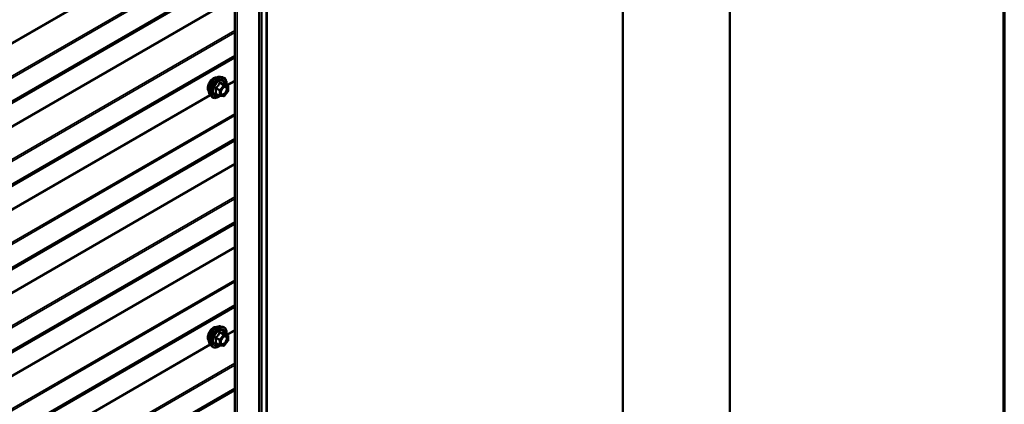
# Model space of a CAD drawing. Units: inches. Extents: x 0.6 to 33.4, y 0.6 to 21.4.
# Drawn here: x 30.8 to 33.4, y 15.2 to 16.2 of the extents above; entities that cross this region are included whole.
import ezdxf

# ---------------------------------------------------------------- set-up
doc = ezdxf.new("R2010")
doc.units = ezdxf.units.IN
doc.header["$LTSCALE"] = 2
doc.header["$MEASUREMENT"] = 0
doc.layers.get('0').update_dxf_attribs({"lineweight": 13})
for name, color, linetype, lineweight in [('Border (ANSI)', 7, 'Continuous', 70), ('Visible (ANSI)', 7, 'Continuous', 50), ('Visible Narrow (ANSI)', 7, 'Continuous', 35)]:
    doc.layers.add(name, color=color, linetype=linetype, lineweight=lineweight)

# ---------------------------------------------------------------- blocks, each defined once
blk = doc.blocks.new('Borders ATAS A Border')
at = {"layer": 'Border (ANSI)'}
blk.add_line((16.7, 0.3), (16.7, 10.7), dxfattribs=at)

msp = doc.modelspace()

# ---------------------------------------------------------------- linework, layer by layer
at = {"layer": 'Visible (ANSI)'}
for p, q in [((31.43286, 19.27961), (31.43286, 14.38063)), ((31.4526, 19.29023), (31.4526, 14.39125)), ((31.36763, 19.24533), (31.36763, 14.34635)), ((32.67548, 14.01338), (32.67548, 18.91236)), ((32.39263, 13.85008), (32.39263, 18.74906)), ((31.33024, 16.09037), (31.33615, 16.08917)), ((31.34912, 16.06756), (31.3393, 16.07322)), ((31.3278, 16.04016), (31.31799, 16.04583)), ((31.34962, 16.05186), (31.33986, 16.03972)), ((31.35002, 16.066), (31.35002, 16.05299)), ((31.30273, 16.04272), (31.30672, 16.03821)), ((31.3383, 16.03905), (31.32854, 16.03993)), ((31.33024, 15.43207), (31.33615, 15.43087)), ((31.34912, 15.40926), (31.3393, 15.41492)), ((31.35002, 15.4077), (31.35002, 15.39469)), ((31.30273, 15.38442), (31.30672, 15.3799)), ((31.3278, 15.38186), (31.31799, 15.38753)), ((31.3383, 15.38075), (31.32854, 15.38163)), ((31.34962, 15.39356), (31.33986, 15.38142))]:
    msp.add_line(p, q, dxfattribs=at)
for centre, start, end in [((31.34822, 16.066), 0, 60), ((31.34822, 16.05299), 321.20602, 0), ((31.3287, 16.04172), 240, 264.89609), ((31.33846, 16.04085), 264.89609, 321.20602), ((31.34822, 15.4077), 0, 60), ((31.34822, 15.39469), 321.20602, 0), ((31.3287, 15.38342), 240, 264.89609), ((31.33846, 15.38255), 264.89609, 321.20602)]:
    msp.add_arc(centre, 0.0018, start, end, dxfattribs=at)
for points, knots in [([(31.29911, 16.05253), (31.2988, 16.05287), (31.29852, 16.05325), (31.29749, 16.05488), (31.29695, 16.05635), (31.29636, 16.05969), (31.29633, 16.06158), (31.29679, 16.06557), (31.29729, 16.06766), (31.29875, 16.07182), (31.29971, 16.07389), (31.302, 16.0778), (31.30333, 16.07964), (31.30623, 16.08292), (31.3078, 16.08435), (31.31104, 16.08668), (31.3127, 16.08757), (31.31598, 16.08866), (31.31759, 16.08888), (31.31938, 16.0887), (31.31966, 16.08866), (31.31994, 16.0886)], [5.1658739, 5.1658739, 5.1658739, 5.1658739, 5.2673085, 5.2673085, 5.5763028, 5.5763028, 5.9020695, 5.9020695, 6.2299475, 6.2299475, 6.5565079, 6.5565079, 6.8825049, 6.8825049, 7.2091452, 7.2091452, 7.5370815, 7.5370815, 7.8622387, 7.8622387, 7.9240955, 7.9240955, 7.9240955, 7.9240955]), ([(31.30273, 16.04272), (31.30151, 16.04409), (31.3006, 16.04578), (31.29932, 16.04976), (31.29902, 16.0521), (31.2991, 16.05715), (31.29951, 16.05988), (31.30099, 16.06539), (31.30205, 16.06817), (31.30473, 16.07351), (31.30633, 16.07608), (31.30992, 16.08075), (31.31191, 16.08286), (31.31611, 16.08642), (31.31832, 16.08787), (31.32276, 16.08991), (31.32499, 16.09051), (31.3282, 16.09065), (31.32924, 16.09057), (31.33024, 16.09037)], [5.1648094, 5.1648094, 5.1648094, 5.1648094, 5.4567948, 5.4567948, 5.7784286, 5.7784286, 6.110507, 6.110507, 6.4412953, 6.4412953, 6.7706258, 6.7706258, 7.1003066, 7.1003066, 7.4318653, 7.4318653, 7.762561, 7.762561, 7.92516, 7.92516, 7.92516, 7.92516]), ([(31.33615, 16.08917), (31.33804, 16.08878), (31.33977, 16.08793), (31.34261, 16.08543), (31.34373, 16.08379), (31.34536, 16.07984), (31.34583, 16.0775), (31.34601, 16.07323), (31.34592, 16.07142), (31.34567, 16.06955)], [1.6419747, 1.6419747, 1.6419747, 1.6419747, 1.9483021, 1.9483021, 2.2510345, 2.2510345, 2.5698516, 2.5698516, 2.7850047, 2.7850047, 2.7850047, 2.7850047]), ([(31.3393, 16.07322), (31.33921, 16.07328), (31.33915, 16.07333), (31.33909, 16.07339), (31.33908, 16.0734), (31.33907, 16.07341), (31.33907, 16.07341), (31.33907, 16.07341)], [0.024605139, 0.024605139, 0.024605139, 0.024605139, 0.035997017, 0.035997017, 0.045975075, 0.045975075, 0.046840155, 0.046840155, 0.046840155, 0.046840155]), ([(31.3312, 16.04491), (31.33089, 16.04552), (31.33066, 16.04633), (31.33049, 16.04816), (31.33052, 16.04916), (31.33085, 16.05129), (31.33115, 16.05243), (31.33198, 16.05473), (31.33253, 16.05589), (31.33382, 16.05811), (31.33457, 16.05916), (31.33617, 16.06104), (31.33702, 16.06186), (31.33872, 16.06319), (31.33957, 16.0637), (31.34116, 16.06439), (31.34189, 16.06457), (31.34254, 16.06461), (31.34256, 16.06461), (31.34258, 16.06461)], [5.3326384, 5.3326384, 5.3326384, 5.3326384, 5.6570196, 5.6570196, 5.9518811, 5.9518811, 6.2493949, 6.2493949, 6.5511314, 6.5511314, 6.8544008, 6.8544008, 7.1559922, 7.1559922, 7.4532125, 7.4532125, 7.7483122, 7.7483122, 7.757331, 7.757331, 7.757331, 7.757331]), ([(31.32866, 16.03992), (31.32741, 16.03893), (31.32613, 16.03807), (31.32253, 16.03601), (31.32021, 16.03512), (31.31577, 16.03432), (31.31365, 16.0344), (31.30992, 16.03552), (31.30831, 16.03653), (31.3069, 16.03801), (31.30681, 16.0381), (31.30672, 16.03821)], [4.0127552, 4.0127552, 4.0127552, 4.0127552, 4.1941844, 4.1941844, 4.5198181, 4.5198181, 4.8400986, 4.8400986, 5.1436003, 5.1436003, 5.1648094, 5.1648094, 5.1648094, 5.1648094]), ([(31.29911, 15.39423), (31.2988, 15.39457), (31.29852, 15.39495), (31.29749, 15.39658), (31.29695, 15.39805), (31.29636, 15.40139), (31.29633, 15.40328), (31.29679, 15.40727), (31.29729, 15.40936), (31.29875, 15.41352), (31.29971, 15.41559), (31.302, 15.4195), (31.30333, 15.42134), (31.30623, 15.42462), (31.3078, 15.42605), (31.31104, 15.42838), (31.3127, 15.42927), (31.31598, 15.43036), (31.31759, 15.43058), (31.31938, 15.4304), (31.31966, 15.43036), (31.31994, 15.4303)], [5.1658739, 5.1658739, 5.1658739, 5.1658739, 5.2673085, 5.2673085, 5.5763028, 5.5763028, 5.9020695, 5.9020695, 6.2299475, 6.2299475, 6.5565079, 6.5565079, 6.8825049, 6.8825049, 7.2091452, 7.2091452, 7.5370815, 7.5370815, 7.8622387, 7.8622387, 7.9240955, 7.9240955, 7.9240955, 7.9240955]), ([(31.30273, 15.38442), (31.30151, 15.38579), (31.3006, 15.38748), (31.29932, 15.39146), (31.29902, 15.3938), (31.2991, 15.39885), (31.29951, 15.40158), (31.30099, 15.40709), (31.30205, 15.40987), (31.30473, 15.41521), (31.30633, 15.41778), (31.30992, 15.42245), (31.31191, 15.42456), (31.31611, 15.42812), (31.31832, 15.42957), (31.32276, 15.43161), (31.32499, 15.4322), (31.3282, 15.43235), (31.32924, 15.43227), (31.33024, 15.43207)], [5.1648094, 5.1648094, 5.1648094, 5.1648094, 5.4567948, 5.4567948, 5.7784286, 5.7784286, 6.110507, 6.110507, 6.4412953, 6.4412953, 6.7706258, 6.7706258, 7.1003066, 7.1003066, 7.4318653, 7.4318653, 7.762561, 7.762561, 7.92516, 7.92516, 7.92516, 7.92516]), ([(31.33615, 15.43087), (31.33804, 15.43048), (31.33977, 15.42963), (31.34261, 15.42713), (31.34373, 15.42549), (31.34536, 15.42154), (31.34583, 15.4192), (31.34601, 15.41493), (31.34592, 15.41311), (31.34567, 15.41125)], [1.6419747, 1.6419747, 1.6419747, 1.6419747, 1.9483021, 1.9483021, 2.2510345, 2.2510345, 2.5698516, 2.5698516, 2.7850047, 2.7850047, 2.7850047, 2.7850047]), ([(31.3312, 15.38661), (31.33089, 15.38722), (31.33066, 15.38803), (31.33049, 15.38986), (31.33052, 15.39086), (31.33085, 15.39299), (31.33115, 15.39413), (31.33198, 15.39643), (31.33253, 15.39759), (31.33382, 15.39981), (31.33457, 15.40086), (31.33617, 15.40274), (31.33702, 15.40356), (31.33872, 15.40489), (31.33957, 15.4054), (31.34116, 15.40609), (31.34189, 15.40627), (31.34254, 15.40631), (31.34256, 15.40631), (31.34258, 15.40631)], [5.3326384, 5.3326384, 5.3326384, 5.3326384, 5.6570196, 5.6570196, 5.9518811, 5.9518811, 6.2493949, 6.2493949, 6.5511314, 6.5511314, 6.8544008, 6.8544008, 7.1559922, 7.1559922, 7.4532125, 7.4532125, 7.7483122, 7.7483122, 7.757331, 7.757331, 7.757331, 7.757331]), ([(31.3393, 15.41492), (31.33921, 15.41498), (31.33915, 15.41503), (31.33909, 15.41509), (31.33908, 15.4151), (31.33907, 15.41511), (31.33907, 15.41511), (31.33907, 15.41511)], [0.024605139, 0.024605139, 0.024605139, 0.024605139, 0.035997017, 0.035997017, 0.045975075, 0.045975075, 0.046840155, 0.046840155, 0.046840155, 0.046840155]), ([(31.32866, 15.38161), (31.32741, 15.38063), (31.32613, 15.37977), (31.32253, 15.37771), (31.32021, 15.37682), (31.31577, 15.37602), (31.31365, 15.3761), (31.30992, 15.37722), (31.30831, 15.37823), (31.3069, 15.37971), (31.30681, 15.3798), (31.30672, 15.3799)], [4.0127552, 4.0127552, 4.0127552, 4.0127552, 4.1941844, 4.1941844, 4.5198181, 4.5198181, 4.8400986, 4.8400986, 5.1436003, 5.1436003, 5.1648094, 5.1648094, 5.1648094, 5.1648094])]:
    msp.add_open_spline(points, degree=3, knots=knots, dxfattribs=at)
at = {"layer": 'Visible Narrow (ANSI)'}
for p, q in [((31.43098, 14.37802), (31.43098, 19.277)), ((31.434, 19.2813), (31.434, 14.38232)), ((31.43903, 19.28179), (31.43903, 14.38281)), ((31.45082, 19.2886), (31.45082, 14.38962)), ((31.37364, 14.34491), (31.37364, 19.24389)), ((31.36763, 16.51992), (27.16642, 14.09436)), ((31.36763, 16.51744), (27.16703, 14.09222)), ((31.36763, 16.43204), (27.20272, 14.02743)), ((31.36763, 16.42707), (27.20393, 14.02316)), ((31.36763, 16.36039), (27.16642, 13.93483)), ((31.36763, 16.36147), (27.16703, 13.93626)), ((31.36763, 16.36445), (27.20272, 13.95984)), ((31.36763, 16.36661), (27.20393, 13.9627)), ((31.36763, 16.30049), (27.16642, 13.87492)), ((31.36763, 16.29801), (27.16703, 13.87279)), ((31.36763, 16.21261), (27.20272, 13.80799)), ((31.36763, 16.20764), (27.20393, 13.80373)), ((31.36763, 16.14096), (27.16642, 13.71539)), ((31.36763, 16.14204), (27.16703, 13.71682)), ((31.36763, 16.14502), (27.20272, 13.74041)), ((31.36763, 16.14718), (27.20393, 13.74327)), ((31.32818, 16.07334), (31.33782, 16.06777)), ((31.33909, 16.06851), (31.32946, 16.07407)), ((31.33921, 16.0732), (31.34885, 16.06764)), ((31.36763, 16.08106), (31.34668, 16.06896)), ((31.36763, 16.07857), (31.34883, 16.06772)), ((31.31779, 16.05956), (31.32743, 16.054)), ((31.32743, 16.04098), (31.31779, 16.04655)), ((31.32806, 16.05564), (31.31843, 16.0612)), ((31.32743, 16.054), (31.32743, 16.04098)), ((31.33782, 16.06777), (31.32806, 16.05564)), ((31.32997, 16.054), (31.33973, 16.06613)), ((31.32997, 16.04098), (31.32997, 16.054)), ((31.34885, 16.06764), (31.33909, 16.06851)), ((31.33973, 16.06613), (31.34949, 16.06526)), ((31.34949, 16.05225), (31.33973, 16.04011)), ((31.34949, 16.06526), (31.34949, 16.05225)), ((31.30224, 16.04331), (30.21531, 15.41577)), ((31.30367, 16.04165), (30.21746, 15.41452)), ((31.33973, 16.04011), (31.32997, 16.04098)), ((31.36763, 15.99317), (27.20272, 13.58856)), ((31.36763, 15.9882), (27.20393, 13.58429)), ((31.36763, 15.92153), (27.16642, 13.49596)), ((31.36763, 15.92261), (27.16703, 13.49739)), ((31.36763, 15.92559), (27.20272, 13.52098)), ((31.36763, 15.92775), (27.20393, 13.52384)), ((31.36763, 15.86162), (27.16642, 13.43606)), ((31.36763, 15.85914), (27.16703, 13.43392)), ((31.36763, 15.77374), (27.20272, 13.36913)), ((31.36763, 15.76877), (27.20393, 13.36486)), ((31.36763, 15.70615), (27.20272, 13.30154)), ((31.36763, 15.70831), (27.20393, 13.3044)), ((31.36763, 15.70209), (27.16642, 13.27652)), ((31.36763, 15.70317), (27.16703, 13.27796)), ((31.36763, 15.64219), (27.16642, 13.21662)), ((31.36763, 15.63971), (27.16703, 13.21449)), ((31.36763, 15.5543), (27.20272, 13.14969)), ((31.36763, 15.54934), (27.20393, 13.14543)), ((31.36763, 15.48266), (27.16642, 13.05709)), ((31.36763, 15.48374), (27.16703, 13.05852)), ((31.36763, 15.48672), (27.20272, 13.08211)), ((31.36763, 15.48888), (27.20393, 13.08497)), ((31.36763, 15.42276), (31.34668, 15.41066)), ((31.36763, 15.42027), (31.34883, 15.40942)), ((31.31779, 15.40126), (31.32743, 15.39569)), ((31.32806, 15.39733), (31.31843, 15.4029)), ((31.32743, 15.39569), (31.32743, 15.38268)), ((31.33782, 15.40947), (31.32806, 15.39733)), ((31.32818, 15.41504), (31.33782, 15.40947)), ((31.33909, 15.41021), (31.32946, 15.41577)), ((31.32997, 15.39569), (31.33973, 15.40783)), ((31.32997, 15.38268), (31.32997, 15.39569)), ((31.34885, 15.40934), (31.33909, 15.41021)), ((31.33921, 15.4149), (31.34885, 15.40934)), ((31.33973, 15.40783), (31.34949, 15.40696)), ((31.34949, 15.39395), (31.33973, 15.38181)), ((31.34949, 15.40696), (31.34949, 15.39395)), ((31.30224, 15.38501), (30.21531, 14.75747)), ((31.30367, 15.38335), (30.21746, 14.75622)), ((31.32743, 15.38268), (31.31779, 15.38825)), ((31.33973, 15.38181), (31.32997, 15.38268)), ((31.36763, 15.33487), (27.20272, 12.93026)), ((31.36763, 15.3299), (27.20393, 12.92599)), ((31.36763, 15.26431), (27.16703, 12.83909)), ((31.36763, 15.26729), (27.20272, 12.86268)), ((31.36763, 15.26945), (27.20393, 12.86554)), ((31.36763, 15.26323), (27.16642, 12.83766))]:
    msp.add_line(p, q, dxfattribs=at)
for centre, major_axis, ratio, start_param, end_param in [((31.31173, 16.06929), (-0.01062, -0.0184), 0.5773503, 3.3535374, 6.0712406), ((31.31914, 16.06501), (-0.01401, -0.02427), 0.5773503, 3.3322137, 6.0925643), ((31.32427, 16.06205), (-0.01498, -0.02595), 0.5773503, 3.3322137, 6.0925643), ((31.32516, 16.06153), (-0.0145, -0.02511), 0.5773503, 2.2053575, 7.2231213), ((31.32516, 16.06153), (0.01216, 0.02106), 0.5773503, 5.4975062, 10.2104571), ((31.32599, 16.06106), (-0.01055, -0.01828), 0.5773503, 2.5227558, 6.9020222), ((31.32755, 16.07424), (-0.00167, 0.00067), 0.3899094, 1.166601, 2.1132176), ((31.33009, 16.07571), (-0.0004, -0.00175), 0.5541429, 5.0798919, 6.0265085), ((31.33985, 16.07484), (-0.00042, 0.00175), 0.9349583, 1.5568542, 2.5034709), ((31.31652, 16.05882), (-0.00174, -0.00045), 0.3546411, 3.8071343, 4.7537509), ((31.31652, 16.04581), (0.00169, -0.00062), 0.7354565, 1.01996, 1.9665767), ((31.31779, 16.0621), (0.00105, -0.00146), 0.009094, 4.4278645, 5.3744812), ((31.31779, 16.044), (0.0004, 0.00175), 0.5541429, 0.1117394, 0.6899399), ((31.3287, 16.05473), (-0.0009, -0.00156), 0.5773503, 4.4505896, 5.4977871), ((31.3287, 16.05473), (0.0018, 0), 0.5773503, 3.9269908, 5.4977871), ((31.3287, 16.05473), (-0.0014, 0.00113), 0.2113249, 3.773507, 5.3443033), ((31.33846, 16.06687), (0.0009, 0.00156), 0.5773503, 0.2617994, 1.3089969), ((31.33846, 16.06687), (0.0014, -0.00113), 0.2113249, 0.6319143, 2.2027106), ((31.33846, 16.06687), (0.00016, 0.00179), 0.7886751, 4.3615096, 5.9323059), ((31.34331, 16.06281), (0.00016, 0.00179), 0.7885033, 0.1086971, 1.2189394), ((31.34822, 16.066), (0.0009, 0.00156), 0.5773503, 0, 0.2617994), ((31.34822, 16.066), (0.00016, 0.00179), 0.7886751, 4.3615096, 5.9323059), ((31.34822, 16.066), (0.0018, 0), 0.5773503, 5.4977871, 6.2831853), ((31.34822, 16.05299), (0.0018, 0), 0.5773503, 5.4977871, 6.2831853), ((31.34822, 16.05299), (0.0014, -0.00113), 0.2113249, 0, 0.6319143), ((31.3287, 16.04172), (-0.0009, -0.00156), 0.5773503, 5.4977871, 6.2831853), ((31.3287, 16.04172), (-0.0018, 0), 0.5773503, 0.7853982, 2.3561945), ((31.3287, 16.04172), (-0.00016, -0.00179), 0.7886751, 0, 1.2199169), ((31.33846, 16.04085), (-0.00016, -0.00179), 0.7886751, 0, 1.2199169), ((31.33846, 16.04085), (0.0014, -0.00113), 0.2113249, 0, 0.6319143), ((31.31173, 15.41099), (-0.01062, -0.0184), 0.5773503, 3.3535374, 6.0712406), ((31.31914, 15.40671), (-0.01401, -0.02427), 0.5773503, 3.3322137, 6.0925643), ((31.32427, 15.40375), (-0.01498, -0.02595), 0.5773503, 3.3322137, 6.0925643), ((31.32516, 15.40323), (-0.0145, -0.02511), 0.5773503, 2.2053575, 7.2231213), ((31.32516, 15.40323), (0.01216, 0.02106), 0.5773503, 5.4975062, 10.2104571), ((31.32599, 15.40276), (-0.01055, -0.01828), 0.5773503, 2.5227558, 6.9020222), ((31.31652, 15.40052), (-0.00174, -0.00045), 0.3546411, 3.8071343, 4.7537509), ((31.31779, 15.4038), (0.00105, -0.00146), 0.009094, 4.4278645, 5.3744812), ((31.32755, 15.41594), (-0.00167, 0.00067), 0.3899094, 1.166601, 2.1132176), ((31.3287, 15.39643), (-0.0009, -0.00156), 0.5773503, 4.4505896, 5.4977871), ((31.3287, 15.39643), (0.0018, 0), 0.5773503, 3.9269908, 5.4977871), ((31.3287, 15.39643), (-0.0014, 0.00113), 0.2113249, 3.773507, 5.3443033), ((31.33009, 15.41741), (-0.0004, -0.00175), 0.5541429, 5.0798919, 6.0265085), ((31.33846, 15.40857), (0.0009, 0.00156), 0.5773503, 0.2617994, 1.3089969), ((31.33846, 15.40857), (0.0014, -0.00113), 0.2113249, 0.6319143, 2.2027106), ((31.33985, 15.41654), (-0.00042, 0.00175), 0.9349583, 1.5568542, 2.5034709), ((31.33846, 15.40857), (0.00016, 0.00179), 0.7886751, 4.3615096, 5.9323059), ((31.34331, 15.40451), (0.00016, 0.00179), 0.7885033, 0.1086971, 1.2189394), ((31.34822, 15.4077), (0.0009, 0.00156), 0.5773503, 0, 0.2617994), ((31.34822, 15.4077), (0.00016, 0.00179), 0.7886751, 4.3615096, 5.9323059), ((31.34822, 15.4077), (0.0018, 0), 0.5773503, 5.4977871, 6.2831853), ((31.34822, 15.39469), (0.0018, 0), 0.5773503, 5.4977871, 6.2831853), ((31.34822, 15.39469), (0.0014, -0.00113), 0.2113249, 0, 0.6319143), ((31.31652, 15.38751), (0.00169, -0.00062), 0.7354565, 1.01996, 1.9665767), ((31.31779, 15.3857), (0.0004, 0.00175), 0.5541429, 0.1117394, 0.6899399), ((31.3287, 15.38342), (-0.0009, -0.00156), 0.5773503, 5.4977871, 6.2831853), ((31.3287, 15.38342), (-0.0018, 0), 0.5773503, 0.7853982, 2.3561945), ((31.3287, 15.38342), (-0.00016, -0.00179), 0.7886751, 0, 1.2199169), ((31.33846, 15.38255), (-0.00016, -0.00179), 0.7886751, 0, 1.2199169), ((31.33846, 15.38255), (0.0014, -0.00113), 0.2113249, 0, 0.6319143)]:
    msp.add_ellipse(centre, major_axis=major_axis, ratio=ratio, start_param=start_param, end_param=end_param, dxfattribs=at)
for centre in [(31.33973, 16.05312), (31.33973, 15.39482)]:
    msp.add_ellipse(centre, major_axis=(0.00688, 0.01192), ratio=0.5773503, dxfattribs=at)
for points, knots in [([(31.32665, 16.07391), (31.32641, 16.07326), (31.32614, 16.07262), (31.32513, 16.07043), (31.32424, 16.06893), (31.32313, 16.06756), (31.32203, 16.06619), (31.32072, 16.06494), (31.3187, 16.06336), (31.3181, 16.06292), (31.31748, 16.06251)], [-0.79389075, -0.79389075, -0.79389075, -0.79389075, -0.73452768, -0.73452768, -0.58748351, -0.58748351, -0.58748351, -0.44043934, -0.44043934, -0.38107627, -0.38107627, -0.38107627, -0.38107627]), ([(31.31843, 16.0612), (31.31906, 16.06165), (31.31968, 16.06213), (31.32178, 16.06385), (31.32315, 16.0652), (31.32434, 16.06667), (31.32552, 16.06814), (31.3265, 16.06973), (31.32762, 16.07201), (31.32791, 16.07267), (31.32818, 16.07334)], [0.38107627, 0.38107627, 0.38107627, 0.38107627, 0.44043934, 0.44043934, 0.58748351, 0.58748351, 0.58748351, 0.73452768, 0.73452768, 0.79389075, 0.79389075, 0.79389075, 0.79389075]), ([(31.32904, 16.07529), (31.32881, 16.07535), (31.32858, 16.07537), (31.32803, 16.07533), (31.32771, 16.07521), (31.32722, 16.07485), (31.32704, 16.07465), (31.32679, 16.07425), (31.32671, 16.07408), (31.32665, 16.07391)], [-0.097231966, -0.097231966, -0.097231966, -0.097231966, -0.074882683, -0.074882683, -0.041601491, -0.041601491, -0.016000573, -0.016000573, 0, 0, 0, 0]), ([(31.32818, 16.07334), (31.3282, 16.07344), (31.32822, 16.07354), (31.3283, 16.07377), (31.32839, 16.07389), (31.32863, 16.07409), (31.32881, 16.07415), (31.32915, 16.07415), (31.3293, 16.07412), (31.32946, 16.07407)], [0, 0, 0, 0, 0.016000573, 0.016000573, 0.041601491, 0.041601491, 0.074882683, 0.074882683, 0.097231966, 0.097231966, 0.097231966, 0.097231966]), ([(31.33821, 16.07447), (31.33796, 16.07439), (31.33768, 16.07432), (31.33664, 16.07413), (31.33572, 16.07409), (31.33462, 16.07419), (31.33352, 16.07429), (31.33222, 16.07452), (31.33024, 16.07498), (31.32965, 16.07513), (31.32904, 16.07529)], [-0.79343171, -0.79343171, -0.79343171, -0.79343171, -0.73407951, -0.73407951, -0.58703534, -0.58703534, -0.58703534, -0.43999117, -0.43999117, -0.38063897, -0.38063897, -0.38063897, -0.38063897]), ([(31.32946, 16.07407), (31.33009, 16.07393), (31.33071, 16.07379), (31.3328, 16.07337), (31.33418, 16.07315), (31.33537, 16.07304), (31.33655, 16.07294), (31.33753, 16.07295), (31.33865, 16.07308), (31.33894, 16.07314), (31.33921, 16.0732)], [0.38063897, 0.38063897, 0.38063897, 0.38063897, 0.43999117, 0.43999117, 0.58703534, 0.58703534, 0.58703534, 0.73407951, 0.73407951, 0.79343171, 0.79343171, 0.79343171, 0.79343171]), ([(31.33927, 16.07324), (31.33924, 16.07332), (31.33921, 16.07341), (31.33906, 16.07381), (31.33892, 16.07407), (31.33866, 16.07437), (31.33854, 16.07445), (31.33835, 16.0745), (31.33828, 16.07449), (31.33821, 16.07447)], [-0.083033185, -0.083033185, -0.083033185, -0.083033185, -0.074882683, -0.074882683, -0.041601491, -0.041601491, -0.016000573, -0.016000573, 0, 0, 0, 0]), ([(31.33921, 16.0732), (31.33923, 16.07322), (31.33924, 16.07324), (31.33928, 16.07323), (31.33929, 16.07323), (31.3393, 16.07322)], [0, 0, 0, 0, 0.016000573, 0.016000573, 0.024605139, 0.024605139, 0.024605139, 0.024605139]), ([(31.31748, 16.06251), (31.31725, 16.06235), (31.31704, 16.06216), (31.31659, 16.06164), (31.31638, 16.06127), (31.31619, 16.06059), (31.31616, 16.06028), (31.3162, 16.05979), (31.31623, 16.0596), (31.31629, 16.05942)], [-0.097231966, -0.097231966, -0.097231966, -0.097231966, -0.074882683, -0.074882683, -0.041601491, -0.041601491, -0.016000573, -0.016000573, 0, 0, 0, 0]), ([(31.31629, 16.0472), (31.31621, 16.04702), (31.31617, 16.04684), (31.31618, 16.04642), (31.31628, 16.04619), (31.3166, 16.04585), (31.31679, 16.04573), (31.31716, 16.04558), (31.31732, 16.04553), (31.31748, 16.0455)], [-0.097231966, -0.097231966, -0.097231966, -0.097231966, -0.074882683, -0.074882683, -0.041601491, -0.041601491, -0.016000573, -0.016000573, 0, 0, 0, 0]), ([(31.31629, 16.05942), (31.31648, 16.05875), (31.31665, 16.05809), (31.31718, 16.0558), (31.31739, 16.05423), (31.31739, 16.05276), (31.31739, 16.05129), (31.31718, 16.04992), (31.31665, 16.04816), (31.31648, 16.04767), (31.31629, 16.0472)], [-0.79389075, -0.79389075, -0.79389075, -0.79389075, -0.73452768, -0.73452768, -0.58748351, -0.58748351, -0.58748351, -0.44043934, -0.44043934, -0.38107627, -0.38107627, -0.38107627, -0.38107627]), ([(31.31779, 16.05956), (31.31774, 16.05967), (31.3177, 16.05978), (31.31764, 16.06007), (31.31764, 16.06024), (31.31773, 16.06061), (31.31785, 16.0608), (31.31814, 16.06105), (31.31827, 16.06113), (31.31843, 16.0612)], [0, 0, 0, 0, 0.016000573, 0.016000573, 0.041601491, 0.041601491, 0.074882683, 0.074882683, 0.097231966, 0.097231966, 0.097231966, 0.097231966]), ([(31.31799, 16.04583), (31.3179, 16.04587), (31.31783, 16.04593), (31.31768, 16.04609), (31.31764, 16.0462), (31.31768, 16.0464), (31.31772, 16.04647), (31.31779, 16.04655)], [0.024605139, 0.024605139, 0.024605139, 0.024605139, 0.041601491, 0.041601491, 0.074882683, 0.074882683, 0.097231966, 0.097231966, 0.097231966, 0.097231966]), ([(31.31779, 16.04655), (31.31797, 16.04704), (31.31813, 16.04756), (31.31862, 16.04942), (31.31882, 16.05088), (31.31882, 16.05246), (31.31882, 16.05403), (31.31862, 16.05572), (31.31813, 16.05815), (31.31797, 16.05885), (31.31779, 16.05956)], [0.38107627, 0.38107627, 0.38107627, 0.38107627, 0.44043934, 0.44043934, 0.58748351, 0.58748351, 0.58748351, 0.73452768, 0.73452768, 0.79389075, 0.79389075, 0.79389075, 0.79389075]), ([(31.34204, 16.06354), (31.34294, 16.06346), (31.34375, 16.06309), (31.34511, 16.06169), (31.34559, 16.06052), (31.34585, 16.05782), (31.34569, 16.05634), (31.34485, 16.0534), (31.34422, 16.05195), (31.34267, 16.04937), (31.34178, 16.04824), (31.33998, 16.04645), (31.33908, 16.04576), (31.33741, 16.04483), (31.33664, 16.04454), (31.33545, 16.04433), (31.33501, 16.0443), (31.33459, 16.04434), (31.33395, 16.0444), (31.33335, 16.0446), (31.33204, 16.04549), (31.33144, 16.04639), (31.33083, 16.04864), (31.33079, 16.04997), (31.33108, 16.05187), (31.33119, 16.05238), (31.33133, 16.05289)], [-0.8356439, -0.8356439, -0.8356439, -0.8356439, -0.7228785, -0.7228785, -0.5843537, -0.5843537, -0.4580668, -0.4580668, -0.3396703, -0.3396703, -0.2306045, -0.2306045, -0.1346235, -0.1346235, -0.0517783, -0.0517783, 0, 0, 0, 0.0802803, 0.0802803, 0.2087287, 0.2087287, 0.3306097, 0.3306097, 0.3734216, 0.3734216, 0.3734216, 0.3734216]), ([(31.3312, 16.04491), (31.33158, 16.04417), (31.3321, 16.04357), (31.3333, 16.04276), (31.33398, 16.04253), (31.33473, 16.04246), (31.33521, 16.04242), (31.33572, 16.04245), (31.3371, 16.0427), (31.33798, 16.04303), (31.33991, 16.0441), (31.34094, 16.0449), (31.34302, 16.04696), (31.34404, 16.04827), (31.34583, 16.05124), (31.34656, 16.0529), (31.34752, 16.0563), (31.34771, 16.058), (31.34741, 16.06112), (31.34686, 16.06246), (31.34529, 16.06408), (31.34436, 16.06451), (31.34331, 16.0646)], [-0.165452, -0.165452, -0.165452, -0.165452, -0.0802803, -0.0802803, 0, 0, 0, 0.0517783, 0.0517783, 0.1346235, 0.1346235, 0.2306045, 0.2306045, 0.3396703, 0.3396703, 0.4580668, 0.4580668, 0.5843537, 0.5843537, 0.7228785, 0.7228785, 0.8356439, 0.8356439, 0.8356439, 0.8356439]), ([(31.33573, 16.06051), (31.33586, 16.06065), (31.336, 16.06078), (31.33726, 16.06196), (31.33848, 16.06274), (31.34047, 16.06348), (31.3413, 16.06361), (31.34204, 16.06354)], [0.60217178, 0.60217178, 0.60217178, 0.60217178, 0.61751594, 0.61751594, 0.74414261, 0.74414261, 0.83564392, 0.83564392, 0.83564392, 0.83564392]), ([(31.31748, 15.4042), (31.31725, 15.40405), (31.31704, 15.40386), (31.31659, 15.40334), (31.31638, 15.40297), (31.31619, 15.40229), (31.31616, 15.40198), (31.3162, 15.40149), (31.31623, 15.4013), (31.31629, 15.40112)], [-0.097231966, -0.097231966, -0.097231966, -0.097231966, -0.074882683, -0.074882683, -0.041601491, -0.041601491, -0.016000573, -0.016000573, 0, 0, 0, 0]), ([(31.31629, 15.40112), (31.31648, 15.40045), (31.31665, 15.39979), (31.31718, 15.3975), (31.31739, 15.39593), (31.31739, 15.39446), (31.31739, 15.39299), (31.31718, 15.39162), (31.31665, 15.38986), (31.31648, 15.38937), (31.31629, 15.3889)], [-0.79389075, -0.79389075, -0.79389075, -0.79389075, -0.73452768, -0.73452768, -0.58748351, -0.58748351, -0.58748351, -0.44043934, -0.44043934, -0.38107627, -0.38107627, -0.38107627, -0.38107627]), ([(31.32665, 15.41561), (31.32641, 15.41496), (31.32614, 15.41432), (31.32513, 15.41213), (31.32424, 15.41063), (31.32313, 15.40926), (31.32203, 15.40789), (31.32072, 15.40664), (31.3187, 15.40506), (31.3181, 15.40462), (31.31748, 15.4042)], [-0.79389075, -0.79389075, -0.79389075, -0.79389075, -0.73452768, -0.73452768, -0.58748351, -0.58748351, -0.58748351, -0.44043934, -0.44043934, -0.38107627, -0.38107627, -0.38107627, -0.38107627]), ([(31.31779, 15.40126), (31.31774, 15.40137), (31.3177, 15.40148), (31.31764, 15.40177), (31.31764, 15.40194), (31.31773, 15.40231), (31.31785, 15.4025), (31.31814, 15.40275), (31.31827, 15.40283), (31.31843, 15.4029)], [0, 0, 0, 0, 0.016000573, 0.016000573, 0.041601491, 0.041601491, 0.074882683, 0.074882683, 0.097231966, 0.097231966, 0.097231966, 0.097231966]), ([(31.31779, 15.38825), (31.31797, 15.38874), (31.31813, 15.38926), (31.31862, 15.39112), (31.31882, 15.39258), (31.31882, 15.39416), (31.31882, 15.39573), (31.31862, 15.39742), (31.31813, 15.39985), (31.31797, 15.40055), (31.31779, 15.40126)], [0.38107627, 0.38107627, 0.38107627, 0.38107627, 0.44043934, 0.44043934, 0.58748351, 0.58748351, 0.58748351, 0.73452768, 0.73452768, 0.79389075, 0.79389075, 0.79389075, 0.79389075]), ([(31.31843, 15.4029), (31.31906, 15.40335), (31.31968, 15.40383), (31.32178, 15.40555), (31.32315, 15.4069), (31.32434, 15.40837), (31.32552, 15.40984), (31.3265, 15.41143), (31.32762, 15.41371), (31.32791, 15.41437), (31.32818, 15.41504)], [0.38107627, 0.38107627, 0.38107627, 0.38107627, 0.44043934, 0.44043934, 0.58748351, 0.58748351, 0.58748351, 0.73452768, 0.73452768, 0.79389075, 0.79389075, 0.79389075, 0.79389075]), ([(31.32904, 15.41699), (31.32881, 15.41705), (31.32858, 15.41707), (31.32803, 15.41703), (31.32771, 15.41691), (31.32722, 15.41655), (31.32704, 15.41635), (31.32679, 15.41595), (31.32671, 15.41578), (31.32665, 15.41561)], [-0.097231966, -0.097231966, -0.097231966, -0.097231966, -0.074882683, -0.074882683, -0.041601491, -0.041601491, -0.016000573, -0.016000573, 0, 0, 0, 0]), ([(31.32818, 15.41504), (31.3282, 15.41514), (31.32822, 15.41524), (31.3283, 15.41547), (31.32839, 15.41559), (31.32863, 15.41579), (31.32881, 15.41585), (31.32915, 15.41585), (31.3293, 15.41582), (31.32946, 15.41577)], [0, 0, 0, 0, 0.016000573, 0.016000573, 0.041601491, 0.041601491, 0.074882683, 0.074882683, 0.097231966, 0.097231966, 0.097231966, 0.097231966]), ([(31.33821, 15.41617), (31.33796, 15.41609), (31.33768, 15.41602), (31.33664, 15.41583), (31.33572, 15.41579), (31.33462, 15.41589), (31.33352, 15.41599), (31.33222, 15.41622), (31.33024, 15.41668), (31.32965, 15.41683), (31.32904, 15.41699)], [-0.79343171, -0.79343171, -0.79343171, -0.79343171, -0.73407951, -0.73407951, -0.58703534, -0.58703534, -0.58703534, -0.43999117, -0.43999117, -0.38063897, -0.38063897, -0.38063897, -0.38063897]), ([(31.32946, 15.41577), (31.33009, 15.41563), (31.33071, 15.41549), (31.3328, 15.41507), (31.33418, 15.41485), (31.33537, 15.41474), (31.33655, 15.41464), (31.33753, 15.41465), (31.33865, 15.41478), (31.33894, 15.41484), (31.33921, 15.4149)], [0.38063897, 0.38063897, 0.38063897, 0.38063897, 0.43999117, 0.43999117, 0.58703534, 0.58703534, 0.58703534, 0.73407951, 0.73407951, 0.79343171, 0.79343171, 0.79343171, 0.79343171]), ([(31.34204, 15.40524), (31.34294, 15.40516), (31.34375, 15.40478), (31.34511, 15.40339), (31.34559, 15.40222), (31.34585, 15.39952), (31.34569, 15.39804), (31.34485, 15.3951), (31.34422, 15.39365), (31.34267, 15.39107), (31.34178, 15.38994), (31.33998, 15.38815), (31.33908, 15.38746), (31.33741, 15.38653), (31.33664, 15.38624), (31.33545, 15.38603), (31.33501, 15.386), (31.33459, 15.38604), (31.33395, 15.3861), (31.33335, 15.3863), (31.33204, 15.38718), (31.33144, 15.38809), (31.33083, 15.39034), (31.33079, 15.39167), (31.33108, 15.39357), (31.33119, 15.39408), (31.33133, 15.39459)], [-0.8356439, -0.8356439, -0.8356439, -0.8356439, -0.7228785, -0.7228785, -0.5843537, -0.5843537, -0.4580668, -0.4580668, -0.3396703, -0.3396703, -0.2306045, -0.2306045, -0.1346235, -0.1346235, -0.0517783, -0.0517783, 0, 0, 0, 0.0802803, 0.0802803, 0.2087287, 0.2087287, 0.3306097, 0.3306097, 0.3734216, 0.3734216, 0.3734216, 0.3734216]), ([(31.3312, 15.38661), (31.33158, 15.38587), (31.3321, 15.38527), (31.3333, 15.38446), (31.33398, 15.38423), (31.33473, 15.38416), (31.33521, 15.38412), (31.33572, 15.38415), (31.3371, 15.3844), (31.33798, 15.38473), (31.33991, 15.3858), (31.34094, 15.3866), (31.34302, 15.38866), (31.34404, 15.38997), (31.34583, 15.39294), (31.34656, 15.3946), (31.34752, 15.398), (31.34771, 15.3997), (31.34741, 15.40282), (31.34686, 15.40416), (31.34529, 15.40578), (31.34436, 15.40621), (31.34331, 15.4063)], [-0.165452, -0.165452, -0.165452, -0.165452, -0.0802803, -0.0802803, 0, 0, 0, 0.0517783, 0.0517783, 0.1346235, 0.1346235, 0.2306045, 0.2306045, 0.3396703, 0.3396703, 0.4580668, 0.4580668, 0.5843537, 0.5843537, 0.7228785, 0.7228785, 0.8356439, 0.8356439, 0.8356439, 0.8356439]), ([(31.33573, 15.40221), (31.33586, 15.40234), (31.336, 15.40248), (31.33726, 15.40366), (31.33848, 15.40444), (31.34047, 15.40518), (31.3413, 15.40531), (31.34204, 15.40524)], [0.60217178, 0.60217178, 0.60217178, 0.60217178, 0.61751594, 0.61751594, 0.74414261, 0.74414261, 0.83564392, 0.83564392, 0.83564392, 0.83564392]), ([(31.33927, 15.41494), (31.33924, 15.41502), (31.33921, 15.41511), (31.33906, 15.41551), (31.33892, 15.41577), (31.33866, 15.41607), (31.33854, 15.41615), (31.33835, 15.4162), (31.33828, 15.41619), (31.33821, 15.41617)], [-0.083033185, -0.083033185, -0.083033185, -0.083033185, -0.074882683, -0.074882683, -0.041601491, -0.041601491, -0.016000573, -0.016000573, 0, 0, 0, 0]), ([(31.33921, 15.4149), (31.33923, 15.41492), (31.33924, 15.41494), (31.33928, 15.41493), (31.33929, 15.41493), (31.3393, 15.41492)], [0, 0, 0, 0, 0.016000573, 0.016000573, 0.024605139, 0.024605139, 0.024605139, 0.024605139]), ([(31.31629, 15.3889), (31.31621, 15.38872), (31.31617, 15.38854), (31.31618, 15.38812), (31.31628, 15.38789), (31.3166, 15.38755), (31.31679, 15.38743), (31.31716, 15.38728), (31.31732, 15.38723), (31.31748, 15.3872)], [-0.097231966, -0.097231966, -0.097231966, -0.097231966, -0.074882683, -0.074882683, -0.041601491, -0.041601491, -0.016000573, -0.016000573, 0, 0, 0, 0]), ([(31.31799, 15.38753), (31.3179, 15.38757), (31.31783, 15.38762), (31.31768, 15.38779), (31.31764, 15.3879), (31.31768, 15.3881), (31.31772, 15.38817), (31.31779, 15.38825)], [0.024605139, 0.024605139, 0.024605139, 0.024605139, 0.041601491, 0.041601491, 0.074882683, 0.074882683, 0.097231966, 0.097231966, 0.097231966, 0.097231966])]:
    msp.add_open_spline(points, degree=3, knots=knots, dxfattribs=at)
for points in [[(31.31748, 16.0455), (31.31804, 16.04538), (31.31858, 16.04527), (31.31911, 16.04518)], [(31.34331, 16.0646), (31.34307, 16.06462), (31.34283, 16.06463), (31.34258, 16.06461)], [(31.34331, 15.4063), (31.34307, 15.40632), (31.34283, 15.40633), (31.34258, 15.40631)], [(31.31748, 15.3872), (31.31804, 15.38708), (31.31858, 15.38697), (31.31911, 15.38688)]]:
    msp.add_open_spline(points, degree=3, dxfattribs=at)

# ---------------------------------------------------------------- block references
at = {"xscale": 2, "yscale": 2, "zscale": 2}
msp.add_blockref('Borders ATAS A Border', (0, 0), dxfattribs=at)

doc.saveas('drawing.dxf')
